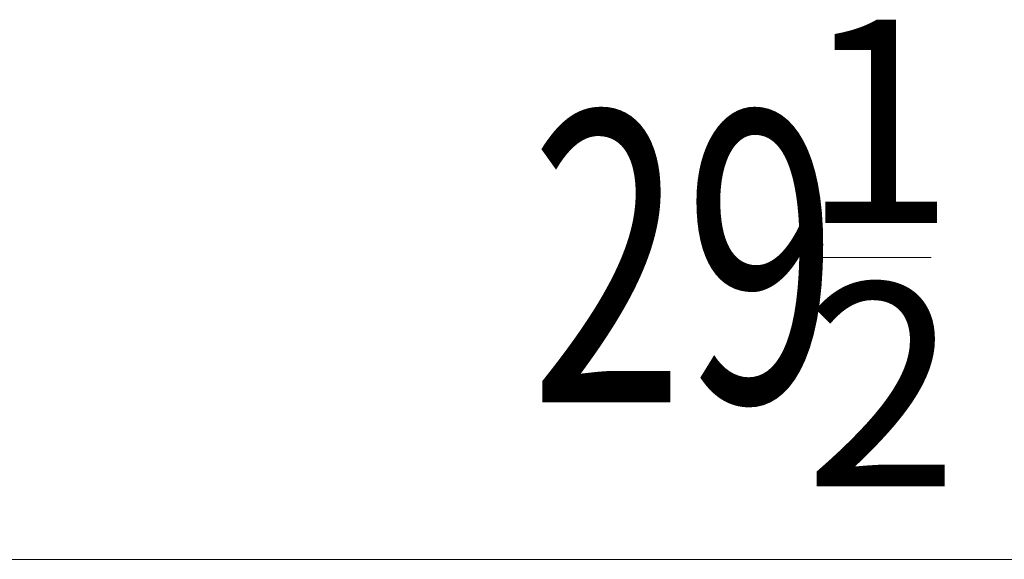
# Model space of a CAD drawing. Extents: x -80 to 418, y -365 to -31.
# Drawn here: x 171 to 185, y -145 to -138 of the extents above; entities that cross this region are included whole.
import ezdxf

# ---------------------------------------------------------------- set-up
doc = ezdxf.new("R2010")
doc.units = 0
doc.header["$MEASUREMENT"] = 0
doc.layers.add('Layer 1', color=7, linetype='Continuous')

# ---------------------------------------------------------------- blocks, each defined once
blk = doc.blocks.new('block 42')
at = {"layer": 'Layer 1', "color": 7, "lineweight": 5, "true_color": 0xffffff}
blk.add_lwpolyline([(161.392, -145.362), (198.025, -145.362)], dxfattribs=at)
blk = doc.blocks.new('block 45')
at = {"layer": 'Layer 1', "color": 7, "true_color": 0xffffff, "insert": (178.141, -143.116), "char_height": 4.14989, "attachment_point": 7}
blk.add_mtext('\\fMyriad Pro|b0|i0|c0|p34;\\W0.7;29', dxfattribs=at)
blk = doc.blocks.new('block 46')
at = {"layer": 'Layer 1', "color": 7, "true_color": 0xffffff, "insert": (182.009, -140.553), "char_height": 2.90492, "attachment_point": 7}
blk.add_mtext('\\fMyriad Pro|b0|i0|c0|p34;\\W1;1', dxfattribs=at)
blk = doc.blocks.new('block 47')
at = {"layer": 'Layer 1', "color": 7, "true_color": 0xffffff, "insert": (182.06, -144.32), "char_height": 2.90492, "attachment_point": 7}
blk.add_mtext('\\fMyriad Pro|b0|i0|c0|p34;\\W1;2', dxfattribs=at)
blk = doc.blocks.new('block 48')
at = {"layer": 'Layer 1', "color": 7, "lineweight": 5, "true_color": 0xffffff}
blk.add_lwpolyline([(182.27, -141.048), (183.867, -141.048)], dxfattribs=at)

msp = doc.modelspace()

# ---------------------------------------------------------------- block references
at = {"layer": 'Layer 1'}
for name in ['block 46', 'block 45', 'block 48', 'block 47', 'block 42']:
    msp.add_blockref(name, (0, 0), dxfattribs=at)

doc.saveas('drawing.dxf')
